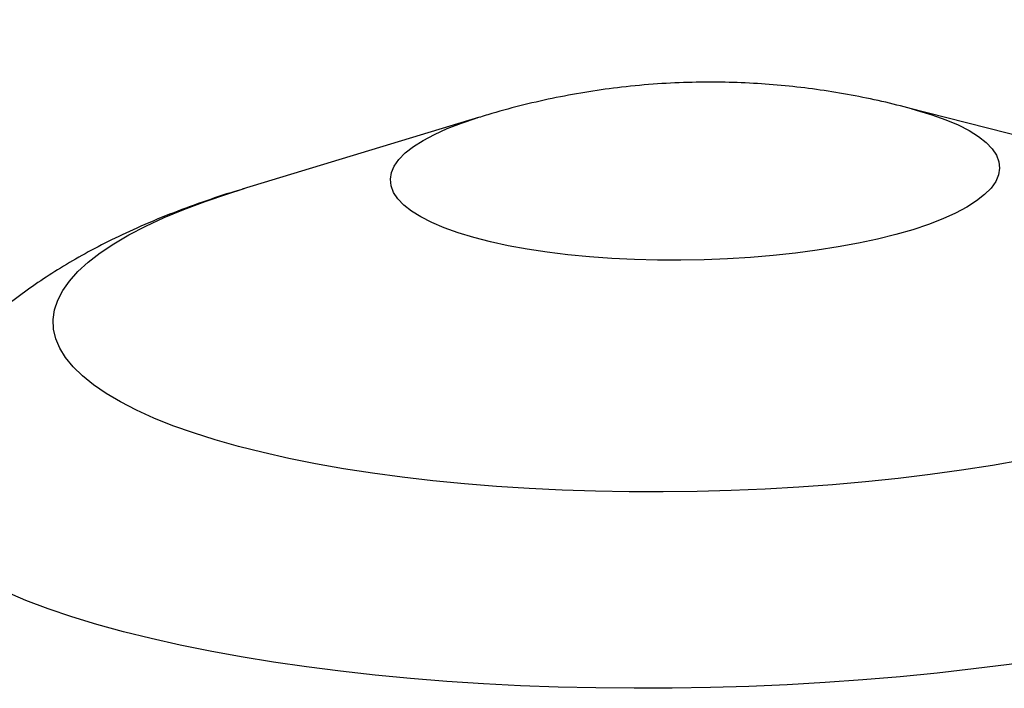
# Model space of a CAD drawing. Units: inches. Extents: x 2 to 154, y 1 to 99.
# Drawn here: x 138 to 141, y 54 to 55 of the extents above; entities that cross this region are included whole.
import ezdxf

# ---------------------------------------------------------------- set-up
doc = ezdxf.new("R2010")
doc.units = ezdxf.units.IN
doc.header["$MEASUREMENT"] = 0
doc.linetypes.add('SLD-Solid', pattern=[0])
doc.styles.add('SLDTEXTSTYLE1', font='GOTHIC.TTF', dxfattribs={"width": 0.913})
doc.dimstyles.new('SLDDIMSTYLE1', dxfattribs={"dimtxt": 0.9375, "dimasz": 1, "dimexe": 0, "dimexo": 0.0625, "dimgap": 0.234375, "dimtad": 0, "dimtih": 1, "dimtoh": 1, "dimdec": 6, "dimrnd": 1e-09, "dimzin": 12, "dimdsep": 46, "dimlunit": 5, "dimtxsty": 'SLDTEXTSTYLE1', "dimsah": 1, "dimcen": 0.09, "dimadec": 0, "dimazin": 3, "dimtfac": 1, "dimtofl": 0, "dimtmove": 0, "dimatfit": 3, "dimfxl": 1, "dimfrac": 2, "dimtolj": 1, "dimtzin": 12, "dimarcsym": 0})

# ---------------------------------------------------------------- blocks, each defined once
blk = doc.blocks.new('_D_14')
at = {"color": 7, "linetype": 'SLD-Solid', "lineweight": 0}
for p, q in [((113.2438, 64.6965), (113.2438, 60.2652)), ((140.6658, 64.6475), (140.6658, 60.2652)), ((126.0824, 62.6298), (125.7972, 62.6298)), ((125.7972, 62.6298), (125.7972, 61.1402)), ((128.1605, 62.6298), (128.4457, 62.6298)), ((128.4457, 62.6298), (128.4457, 61.1402)), ((125.7972, 61.1402), (126.0824, 61.1402)), ((128.4457, 61.1402), (128.1605, 61.1402)), ((113.2438, 60.5152), (122.2368, 60.5152)), ((140.6658, 60.5152), (132.006, 60.5152))]:
    blk.add_line(p, q, dxfattribs=at)
at = {"color": 7, "linetype": 'SLD-Solid', "lineweight": 18}
for points in [[(113.2438, 60.5152), (114.2438, 60.3902), (114.2438, 60.6402)], [(140.6658, 60.5152), (139.6658, 60.6402), (139.6658, 60.3902)]]:
    blk.add_solid(points, dxfattribs=at)
at = {"color": 7, "linetype": 'SLD-Solid', "lineweight": 18, "char_height": 0.9375, "attachment_point": 1, "style": 'SLDTEXTSTYLE1'}
for s, insert in [('697', (126.0824, 62.3377)), ('27 3/8"', (125.0963, 60.8976)), ('CURB CAP O.D.', (122.427, 59.4081))]:
    blk.add_mtext(s, dxfattribs=dict(at, insert=insert))

msp = doc.modelspace()

# ---------------------------------------------------------------- linework, layer by layer
at = {"color": 7, "linetype": 'SLD-Solid', "lineweight": 25}
for p, q in [((141.2705642, 55.0494021), (140.6480891, 55.2083733)), ((139.5399451, 55.1838358), (138.9251168, 54.997467))]:
    msp.add_line(p, q, dxfattribs=at)
at = {"color": 8, "linetype": 'SLD-Solid', "lineweight": 25, "flags": 128}
for points in [[(140.658582, 55.2056388), (140.6704876, 55.202398), (140.7103008, 55.1903518), (140.746518, 55.1774079), (140.7789267, 55.1636423), (140.8073367, 55.1491357), (140.8315813, 55.1339733), (140.8515182, 55.1182441), (140.8670304, 55.1020404), (140.8780269, 55.0854572), (140.8844431, 55.0685919), (140.8862414, 55.0515435), (140.8834113, 55.0344119), (140.8759693, 55.0172978), (140.8639591, 55.0003016), (140.8474512, 54.983523), (140.8265425, 54.9670604), (140.8013556, 54.9510105), (140.7720385, 54.9354675), (140.7387631, 54.9205225)], [(140.7387631, 54.9205225), (140.7017246, 54.9062634), (140.6611406, 54.8927737), (140.617249, 54.8801326), (140.5703075, 54.8684143), (140.5205916, 54.8576876), (140.4683931, 54.8480155), (140.4140181, 54.8394546), (140.3577859, 54.8320552), (140.3000264, 54.8258608), (140.2410786, 54.8209076), (140.1812884, 54.8172249), (140.1210067, 54.8148341), (140.0605872, 54.8137493), (140.0003845, 54.8139769), (139.940752, 54.8155155), (139.8820394, 54.8183561), (139.8245915, 54.822482), (139.7687453, 54.8278691), (139.7148285, 54.8344857), (139.6631576, 54.8422929), (139.6140358, 54.8512451), (139.5677513, 54.8612895), (139.5245758, 54.8723674), (139.4847626, 54.8844136), (139.4485453, 54.8973575), (139.4161366, 54.9111231), (139.3877266, 54.9256297), (139.363482, 54.940792), (139.3435451, 54.9565212), (139.3280329, 54.972725), (139.3170365, 54.9893081), (139.3106202, 55.0061734), (139.3088219, 55.0232219), (139.3116521, 55.0403534), (139.3190941, 55.0574675), (139.3311043, 55.0744638), (139.3476121, 55.0912424), (139.3685208, 55.107705), (139.3937077, 55.1237549), (139.4230248, 55.1392979), (139.4563003, 55.1542428), (139.4933387, 55.168502), (139.5309248, 55.1810596)], [(141.4624806, 54.4401502), (141.4092876, 54.4191873), (141.3524602, 54.3989723), (141.2921566, 54.3795614), (141.228545, 54.3610088), (141.1618027, 54.3433661), (141.0921156, 54.3266826), (141.0196781, 54.3110047), (140.9446919, 54.2963761), (140.8673662, 54.2828377), (140.7879164, 54.270427), (140.7065639, 54.2591789), (140.6235356, 54.2491245), (140.5390628, 54.2402919), (140.4533809, 54.2327057), (140.3667289, 54.2263871), (140.2793481, 54.2213537), (140.1914822, 54.2176195), (140.103376, 54.2151949), (140.0152751, 54.2140867), (139.9274251, 54.2142979), (139.8400707, 54.215828), (139.7534556, 54.2186728), (139.6678211, 54.2228242), (139.5834058, 54.2282707), (139.5004451, 54.2349971), (139.4191702, 54.2429848), (139.3398076, 54.2522113), (139.2625785, 54.2626511), (139.1876981, 54.2742749), (139.1153752, 54.2870505), (139.0458114, 54.3009422), (138.9792004, 54.3159112), (138.9157281, 54.3319159), (138.8555713, 54.3489117), (138.7988976, 54.3668511), (138.745865, 54.3856842), (138.6966214, 54.4053585), (138.6513039, 54.4258192), (138.610039, 54.4470092), (138.5729415, 54.4688694), (138.5401149, 54.491339), (138.5116508, 54.5143553), (138.4876283, 54.5378542), (138.4681146, 54.5617701), (138.4531639, 54.5860364), (138.442818, 54.6105856), (138.4371056, 54.635349), (138.4360428, 54.6602578), (138.4396324, 54.6852425), (138.4478644, 54.7102334), (138.460716, 54.735161), (138.4781512, 54.7599557), (138.5001216, 54.7845484), (138.5265658, 54.8088707), (138.5574102, 54.8328546), (138.5925688, 54.8564333), (138.6319435, 54.8795412), (138.6754248, 54.9021138), (138.7228912, 54.9240882), (138.7742107, 54.9454032), (138.82924, 54.9659993), (138.887826, 54.9858192), (138.9251168, 54.997467)], [(141.8332171, 53.9926255), (141.7736013, 53.9689941), (141.7103367, 53.9461035), (141.6435624, 53.924004), (141.5734252, 53.9027442), (141.5000793, 53.8823708), (141.4236859, 53.8629286), (141.3444129, 53.8444603), (141.2624345, 53.8270067), (141.1779311, 53.8106059), (141.0910883, 53.7952941), (141.0020971, 53.7811049), (140.911153, 53.7680695), (140.8184561, 53.7562166), (140.7242099, 53.7455722), (140.6286218, 53.7361597), (140.5319019, 53.7279999), (140.4342627, 53.7211106), (140.3359189, 53.715507), (140.2370867, 53.7112014), (140.1379833, 53.7082033), (140.0388265, 53.7065192), (139.9398345, 53.7061529), (139.8412247, 53.7071052), (139.7432139, 53.709374), (139.6460175, 53.7129543), (139.5498493, 53.7178382), (139.4549206, 53.724015), (139.3614402, 53.731471), (139.2696134, 53.7401901), (139.1796421, 53.7501528), (139.0917242, 53.7613374), (139.0060529, 53.7737193), (138.9228164, 53.7872713), (138.8421979, 53.8019634), (138.7643744, 53.8177636), (138.6895171, 53.834637), (138.6177906, 53.8525465), (138.5493524, 53.8714528), (138.484353, 53.8913143), (138.4229354, 53.9120874), (138.3652345, 53.9337263), (138.3113772, 53.9561836), (138.2614818, 53.9794098), (138.2156581, 54.0033539), (138.1740067, 54.0279632), (138.1366193, 54.0531838), (138.1035779, 54.07896), (138.0749553, 54.1052354), (138.0508144, 54.131952), (138.0312082, 54.1590512), (138.0161798, 54.1864734), (138.0057623, 54.2141583), (137.9999786, 54.2420451), (137.9988413, 54.2700725), (138.002353, 54.2981788), (138.010506, 54.3263023), (138.0232823, 54.3543812), (138.0249951, 54.3575116)]]:
    msp.add_lwpolyline(points, dxfattribs=at)
at = {"color": 7, "linetype": 'SLD-Solid', "lineweight": 25}
for points, knots in [([(140.6584912, 55.2056194), (140.6328965, 55.2121439), (140.5810755, 55.2253539), (140.5021267, 55.2413468), (140.4219255, 55.254569), (140.340898, 55.264562), (140.2587304, 55.2713466), (140.1749258, 55.2747749), (140.0887466, 55.2746277), (139.9992376, 55.2705208), (139.9101492, 55.2623163), (139.8226513, 55.2502813), (139.738295, 55.2350759), (139.6544145, 55.2160884), (139.5856911, 55.1981137), (139.5453728, 55.1852061), (139.5324353, 55.1810642)], [0, 0, 0, 0, 0.0694102453, 0.1405334621, 0.2116351601, 0.2830080693, 0.3550402231, 0.4282355011, 0.5033140448, 0.5813643425, 0.663547544, 0.7382896768, 0.8134067955, 0.8887499224, 0.9643015503, 1, 1, 1, 1]), ([(138.9299188, 54.9986371), (138.9220663, 54.9963531), (138.8853396, 54.9856705), (138.8210161, 54.963997), (138.7361104, 54.9327769), (138.6549582, 54.8987847), (138.5793444, 54.8631379), (138.5111424, 54.8271366), (138.4481813, 54.7900724), (138.389923, 54.7519348), (138.3357238, 54.712563), (138.2850509, 54.671756), (138.2375306, 54.629327), (138.1929314, 54.5851318), (138.1511587, 54.5390631), (138.1121479, 54.4911109), (138.0761202, 54.4411541), (138.047254, 54.3969553), (138.0316096, 54.3685974), (138.0259367, 54.3583145)], [0, 0, 0, 0, 0.021422671, 0.100194639, 0.181855744, 0.266147421, 0.340951816, 0.411484724, 0.477696944, 0.540165556, 0.599589832, 0.656608792, 0.71175451, 0.765451268, 0.818028817, 0.869738995, 0.920771996, 0.971270934, 1, 1, 1, 1])]:
    msp.add_open_spline(points, degree=3, knots=knots, dxfattribs=at)

# ---------------------------------------------------------------- dimensions: what is measured, and where the dimension line sits
at = {"color": 7, "linetype": 'SLD-Solid', "lineweight": 18}
dim = msp.add_linear_dim(base=(140.6657734, 60.5152277), p1=(113.2437734, 64.8215085), p2=(140.6657734, 64.7725085), text='<>\\PCURB CAP O.D.', dimstyle='SLDDIMSTYLE1', dxfattribs=at)
dim.commit()
dim.dimension.update_dxf_attribs({"geometry": '_D_14', "text_midpoint": (127.1214341, 60.5152277), "dimtype": 160})

doc.saveas('drawing.dxf')
